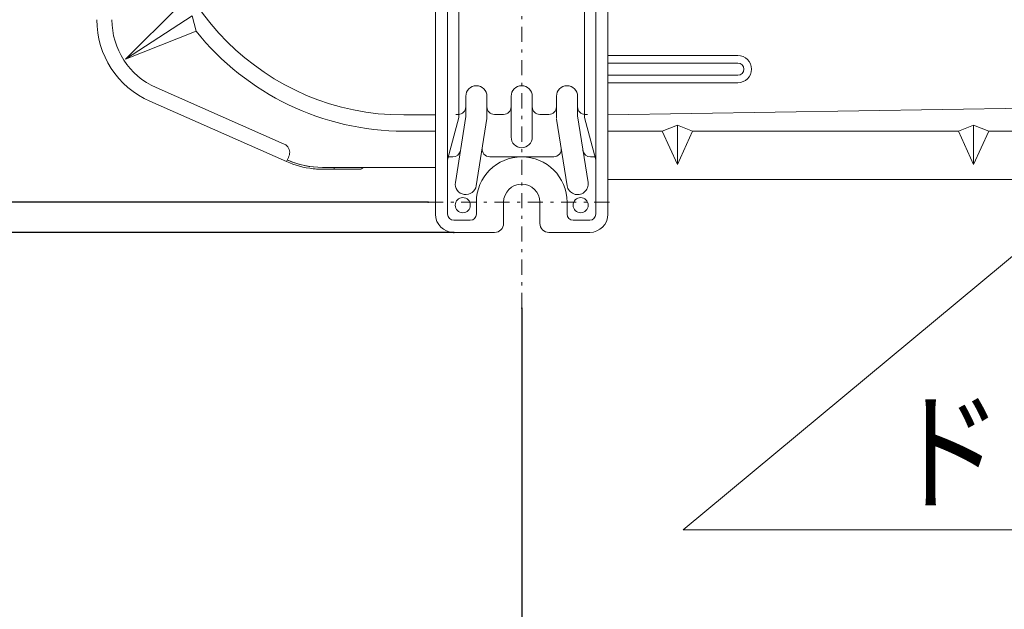
# Model space of a CAD drawing. Extents: x 0 to 420, y 0 to 297.
# Drawn here: x 95 to 128, y 38 to 57 of the extents above; entities that cross this region are included whole.
import ezdxf

# ---------------------------------------------------------------- set-up
doc = ezdxf.new("R2010")
doc.units = 0
doc.linetypes.add('DASHDOT', pattern=[1, 0.5, -0.25, 0, -0.25])
doc.layers.get('0').update_dxf_attribs({"linetype": 'CONTINUOUS'})
doc.layers.add('DD0', color=7, linetype='CONTINUOUS')
doc.layers.add('M0', color=3, linetype='CONTINUOUS')
doc.styles.get("Standard").update_dxf_attribs({"font": 'txt', "bigfont": 'BIGFONT'})
doc.dimstyles.new('LEADSTYL', dxfattribs={"dimtxt": 3.2, "dimasz": 3, "dimexe": 0.18, "dimexo": 0.0625, "dimgap": 1, "dimtad": 0, "dimtih": 1, "dimtoh": 1, "dimdec": 4, "dimzin": 0, "dimdsep": 46, "dimtxsty": 'STANDARD', "dimblk1": 'OPEN', "dimblk2": 'OPEN', "dimsah": 1, "dimcen": 0.09, "dimadec": 0, "dimazin": 0, "dimtfac": 1, "dimtdec": 4, "dimtofl": 0, "dimtmove": 0, "dimatfit": 3, "dimfxl": 1, "dimtolj": 1, "dimtzin": 0, "dimarcsym": 0})
doc.dimstyles.get("Standard").update_dxf_attribs({"dimtxt": 3.2, "dimasz": 3, "dimexe": 1.5, "dimexo": 0, "dimgap": 1, "dimtad": 3, "dimtih": 1, "dimtoh": 1, "dimdsep": 46, "dimtxsty": 'STANDARD', "dimblk1": 'OPEN', "dimblk2": 'OPEN', "dimsah": 1, "dimcen": 0.09, "dimadec": 0, "dimazin": 0, "dimtfac": 1, "dimtdec": 4, "dimtofl": 0, "dimtmove": 0, "dimatfit": 3, "dimfxl": 1, "dimtolj": 1, "dimtzin": 0, "dimlwd": 13, "dimlwe": 13, "dimarcsym": 0})

# ---------------------------------------------------------------- blocks, each defined once
blk = doc.blocks.new('_OPEN')
at = {"color": 0, "lineweight": 13}
for p, q in [((-0.965926, 0.258819), (0, 0)), ((0, 0), (-1, 0)), ((0, 0), (-0.965926, -0.258819))]:
    blk.add_line(p, q, dxfattribs=at)
blk = doc.blocks.new('*D2')
for p in [(111.550835, 47.617943), (162.550827, 30.617943), (162.550827, 25.117941)]:
    blk.add_point(p)
at = {"layer": 'DD0', "linetype": 'CONTINUOUS'}
for p, q in [((111.550835, 47.617943), (111.550835, 23.617941)), ((162.550827, 30.617943), (162.550827, 23.617941)), ((114.550835, 25.117941), (159.550827, 25.117941))]:
    blk.add_line(p, q, dxfattribs=at)
at = {"layer": 'DD0', "xscale": 3, "yscale": 3, "rotation": 180}
blk.add_blockref('_OPEN', (111.550835, 25.117941), dxfattribs=at)
at = {"layer": 'DD0', "xscale": 3, "yscale": 3}
blk.add_blockref('_OPEN', (162.550827, 25.117941), dxfattribs=at)
at = {"layer": 'DD0', "width": 0.833333}
blk.add_text('５１０', height=3.2, dxfattribs=at).set_placement((132.517486, 26.117941))
blk = doc.blocks.new('*D4')
for p in [(111.550835, 47.617943), (137.050827, 46.867943), (137.050827, 32.617943)]:
    blk.add_point(p)
at = {"layer": 'DD0', "linetype": 'CONTINUOUS'}
for p, q in [((111.550835, 47.617943), (111.550835, 31.117943)), ((137.050827, 46.867943), (137.050827, 31.117943)), ((114.550835, 32.617943), (134.050827, 32.617943))]:
    blk.add_line(p, q, dxfattribs=at)
at = {"layer": 'DD0', "xscale": 3, "yscale": 3, "rotation": 180}
blk.add_blockref('_OPEN', (111.550835, 32.617943), dxfattribs=at)
at = {"layer": 'DD0', "xscale": 3, "yscale": 3}
blk.add_blockref('_OPEN', (137.050827, 32.617943), dxfattribs=at)
at = {"layer": 'DD0', "width": 0.833333}
blk.add_text('２５５', height=3.2, dxfattribs=at).set_placement((119.767494, 33.617943))
blk = doc.blocks.new('*D6')
for p in [(108.250832, 83.117943), (84.940834, 51.117943), (108.450836, 51.117943)]:
    blk.add_point(p)
at = {"layer": 'DD0', "linetype": 'CONTINUOUS'}
for p, q in [((108.250832, 83.117943), (83.440834, 83.117943)), ((84.940834, 80.117943), (84.940834, 54.117943)), ((108.450836, 51.117943), (83.440834, 51.117943))]:
    blk.add_line(p, q, dxfattribs=at)
at = {"layer": 'DD0', "xscale": 3, "yscale": 3}
for p, rotation in [((84.940834, 83.117943), 90), ((84.940834, 51.117943), 270)]:
    blk.add_blockref('_OPEN', p, dxfattribs=dict(at, rotation=rotation))
at = {"layer": 'DD0', "width": 0.833333}
blk.add_text('３２０', height=3.2, rotation=90.000003, dxfattribs=at).set_placement((83.940834, 62.584614))
blk = doc.blocks.new('*D7')
for p in [(84.940834, 51.117943), (108.450836, 51.117943), (109.300835, 50.117943)]:
    blk.add_point(p)
at = {"layer": 'DD0', "linetype": 'CONTINUOUS'}
for p, q in [((84.940834, 54.117943), (84.940834, 54.417943)), ((108.450836, 51.117943), (83.440834, 51.117943)), ((84.940834, 50.117943), (84.940834, 51.117943)), ((109.300835, 50.117943), (83.440834, 50.117943)), ((84.940834, 33.017942), (84.940834, 47.117943))]:
    blk.add_line(p, q, dxfattribs=at)
at = {"layer": 'DD0', "xscale": 3, "yscale": 3}
for p, rotation in [((84.940834, 51.117943), 270), ((84.940834, 50.117943), 90)]:
    blk.add_blockref('_OPEN', p, dxfattribs=dict(at, rotation=rotation))
at = {"layer": 'DD0', "width": 0.833333}
blk.add_text('（１０）', height=3.2, rotation=90.000003, dxfattribs=at).set_placement((83.940834, 33.824611))
blk = doc.blocks.new('*D8')
for p in [(109.300835, 84.117943), (77.440834, 50.117943), (109.300835, 50.117943)]:
    blk.add_point(p)
at = {"layer": 'DD0', "linetype": 'CONTINUOUS'}
for p, q in [((109.300835, 84.117943), (75.940834, 84.117943)), ((77.440834, 81.117943), (77.440834, 53.117943)), ((109.300835, 50.117943), (75.940834, 50.117943))]:
    blk.add_line(p, q, dxfattribs=at)
at = {"layer": 'DD0', "xscale": 3, "yscale": 3}
for p, rotation in [((77.440834, 84.117943), 90), ((77.440834, 50.117943), 270)]:
    blk.add_blockref('_OPEN', p, dxfattribs=dict(at, rotation=rotation))
at = {"layer": 'DD0', "width": 0.833333}
blk.add_text('３４０', height=3.2, rotation=90.000003, dxfattribs=at).set_placement((76.440834, 62.584614))

msp = doc.modelspace()

# ---------------------------------------------------------------- linework, layer by layer
at = {"layer": 'M0', "linetype": 'DASHDOT', "lineweight": 13}
for p, q in [((111.550834, 47.617942), (111.550834, 86.617942)), ((108.450834, 51.117942), (114.650834, 51.117942))]:
    msp.add_line(p, q, dxfattribs=at)
at = {"layer": 'M0', "linetype": 'CONTINUOUS', "lineweight": 13}
for p, q in [((108.700834, 50.717942), (108.700834, 83.517942)), ((109.100834, 83.517942), (109.100834, 50.717942)), ((114.000834, 83.517942), (114.000834, 50.717942)), ((114.400834, 83.517942), (114.400834, 50.717942)), ((109.475834, 59.767942), (109.475834, 53.917942)), ((113.625834, 59.767942), (113.625834, 53.917942)), ((98.440241, 55.847674), (100.197311, 57.589802)), ((98.440241, 55.847674), (100.642606, 57.283215)), ((100.642606, 57.283215), (100.776677, 56.773766)), ((98.440241, 55.847674), (100.776677, 56.773766)), ((118.700834, 55.967942), (114.400834, 55.967942)), ((114.400834, 55.717942), (118.700834, 55.717942)), ((114.400834, 55.317942), (118.700834, 55.317942)), ((118.700834, 55.067942), (114.400834, 55.067942)), ((99.451913, 54.910149), (103.696613, 53.037487)), ((103.769268, 52.458935), (99.250094, 54.452689)), ((109.700834, 54.617942), (109.700834, 53.945609)), ((110.400834, 54.617942), (110.400834, 53.890276)), ((111.200834, 54.617942), (111.200834, 53.267942)), ((111.900834, 54.617942), (111.900834, 53.267942)), ((112.700834, 54.617942), (112.700834, 53.890276)), ((113.400834, 54.617942), (113.400834, 53.945609)), ((114.400834, 54.006932), (129.742187, 54.254873)), ((107.650834, 54.001276), (108.700834, 54.001276)), ((109.100834, 52.517942), (109.475834, 53.917942)), ((109.700834, 53.945609), (109.355181, 51.772933)), ((109.450834, 54.017942), (109.375834, 54.017942)), ((110.400834, 53.890276), (110.046487, 51.662952)), ((110.650834, 54.017942), (110.950834, 54.017942)), ((112.150834, 54.017942), (112.450834, 54.017942)), ((112.705181, 53.862952), (113.055181, 51.662952)), ((113.396487, 53.972933), (113.746487, 51.772933)), ((114.000834, 52.517942), (113.625834, 53.917942)), ((113.650834, 54.017942), (113.725834, 54.017942)), ((107.650834, 53.467942), (108.700834, 53.467942)), ((114.400834, 53.467942), (116.200834, 53.467942)), ((116.200834, 53.467942), (116.700834, 53.667942)), ((116.200834, 53.467942), (116.700834, 52.367942)), ((116.700834, 53.667942), (116.700834, 52.367942)), ((116.700834, 53.667942), (117.200834, 53.467942)), ((117.200834, 53.467942), (116.700834, 52.367942)), ((117.200834, 53.467942), (126.000834, 53.467942)), ((126.000834, 53.467942), (126.500834, 53.667942)), ((126.000834, 53.467942), (126.500834, 52.367942)), ((126.500834, 53.667942), (126.500834, 52.367942)), ((126.500834, 53.667942), (127.000834, 53.467942)), ((127.000834, 53.467942), (126.500834, 52.367942)), ((127.000834, 53.467942), (129.753775, 53.467942)), ((109.276243, 52.617942), (109.100834, 52.617942)), ((110.491334, 52.617942), (112.610334, 52.617942)), ((114.000834, 52.617942), (113.825425, 52.617942)), ((104.960008, 52.267943), (104.962115, 52.267943)), ((104.960008, 52.207942), (105.250834, 52.207942)), ((104.960009, 52.267942), (106.190834, 52.267942)), ((105.250834, 52.207942), (105.264653, 52.207942)), ((106.190832, 52.207942), (105.264653, 52.207942)), ((105.350832, 52.242281), (105.350832, 52.267943)), ((108.700834, 52.267942), (106.190834, 52.267942)), ((106.222583, 52.211125), (106.202389, 52.20836)), ((106.250833, 52.219619), (106.222583, 52.211125)), ((114.400834, 51.867942), (159.700834, 51.867942)), ((110.050834, 51.117942), (110.050834, 50.717942)), ((110.950834, 50.417942), (110.950834, 51.117942)), ((112.150834, 50.417942), (112.150834, 51.117942)), ((113.050834, 51.117942), (113.050834, 50.717942)), ((109.300834, 50.517942), (109.850834, 50.517942)), ((113.250834, 50.517942), (113.800834, 50.517942)), ((110.650834, 50.117942), (109.300834, 50.117942)), ((113.800834, 50.117942), (112.450834, 50.117942))]:
    msp.add_line(p, q, dxfattribs=at)
for centre in [(109.600834, 51.017942), (113.500834, 51.017942)]:
    msp.add_circle(centre, 0.25, dxfattribs=at)
for centre, radius, start, end in [((107.650834, 62.267942), 8.266667, 180, 270), ((100.44083, 57.151694), 2.949996, 179.999956, 246.194094), ((100.440827, 57.151692), 2.449994, 179.999913, 246.194108), ((107.650834, 62.267942), 8.8, 218.633631, 270), ((118.700834, 55.517942), 0.45, -90, 90), ((118.700834, 55.517942), 0.2, -90, 90), ((110.050834, 54.617942), 0.35, 0, 180), ((111.550834, 54.617942), 0.35, 0, 180), ((113.050834, 54.617942), 0.35, 0, 180), ((109.450834, 54.267942), 0.25, -90, 0), ((110.650834, 54.267942), 0.25, 180, 270), ((110.950834, 54.267942), 0.25, -90, 0), ((112.150834, 54.267942), 0.25, 180, 270), ((112.450834, 54.267942), 0.25, -90, 0), ((113.650834, 54.267942), 0.25, 180, 270), ((111.550834, 53.267942), 0.35, -180, 0), ((109.276243, 52.867942), 0.25, 270, 350.960517), ((110.491334, 52.867942), 0.25, 170.960517, 270), ((112.610334, 52.867942), 0.25, -90, 9.039483), ((113.825425, 52.867942), 0.25, 189.039483, 270), ((104.960001, 55.157914), 2.949972, 246.193932, 263.98413), ((-1810.76501, 897.222129), 2092.621886, 336.191158, 336.196634), ((104.960005, 55.15793), 2.889987, 246.194008, 263.858706), ((104.960009, 55.157942), 2.89, 246.194056, 270), ((111.550834, 51.117942), 1.5, 0, 180), ((106.190823, 52.367956), 0.160016, 292.02572, 321.316497), ((109.700834, 51.717942), 0.35, 170.960517, 350.960517), ((111.550834, 51.117942), 0.6, 0, 180), ((113.400834, 51.717942), 0.35, -170.960517, 9.039483), ((109.300834, 50.717942), 0.6, 180, 270), ((109.300834, 50.717942), 0.2, 180, 270), ((109.850834, 50.717942), 0.2, -90, 0), ((113.250834, 50.717942), 0.2, 180, 270), ((113.800834, 50.717942), 0.2, -90, 0), ((113.800834, 50.717942), 0.6, -90, 0), ((110.650834, 50.417942), 0.3, -90, 0), ((112.450834, 50.417942), 0.3, 180, 270)]:
    msp.add_arc(centre, radius, start, end, dxfattribs=at)
at = {"layer": 'M0', "linetype": 'CONTINUOUS', "lineweight": 13, "extrusion": (0, 0, -1)}
for points, knots in [([(103.849996, 52.641918), (103.859408, 52.66801), (103.868821, 52.694103), (103.872983, 52.724059), (103.877145, 52.754015), (103.876058, 52.787835), (103.870298, 52.818753), (103.864537, 52.849671), (103.854105, 52.877689), (103.840063, 52.904497), (103.826022, 52.931306), (103.808372, 52.956905), (103.783862, 52.978869), (103.759352, 53.000832), (103.727983, 53.01916), (103.696613, 53.037487)], [0, 0, 0, 0, 1, 1, 1, 2, 2, 2, 3, 3, 3, 4, 4, 4, 5, 5, 5, 5]), ([(104.950832, 52.207957), (104.945568, 52.20798), (104.940305, 52.208002), (104.933925, 52.208059), (104.921643, 52.208167), (104.905222, 52.208401), (104.885111, 52.208893), (104.86446, 52.209398), (104.839916, 52.210174), (104.809968, 52.21176), (104.78002, 52.213346), (104.744667, 52.215741), (104.717244, 52.217947), (104.689821, 52.220153), (104.670327, 52.22217), (104.650832, 52.224188)], [0, 0, 0, 0, 1, 1, 1, 2, 2, 2, 3, 3, 3, 4, 4, 4, 5, 5, 5, 5]), ([(105.350832, 52.242281), (105.350246, 52.235977), (105.349659, 52.229674), (105.346931, 52.224745), (105.344203, 52.219816), (105.339335, 52.216262), (105.333678, 52.21384), (105.328021, 52.211419), (105.321576, 52.210129), (105.313311, 52.209322), (105.305046, 52.208515), (105.294962, 52.20819), (105.286549, 52.208041), (105.278136, 52.207891), (105.271395, 52.207917), (105.264653, 52.207942)], [0, 0, 0, 0, 1, 1, 1, 2, 2, 2, 3, 3, 3, 4, 4, 4, 5, 5, 5, 5]), ([(106.190832, 52.207942), (106.192117, 52.207952), (106.193403, 52.207963), (106.194688, 52.20799), (106.195973, 52.208017), (106.197258, 52.208063), (106.198542, 52.208127), (106.199825, 52.208191), (106.201107, 52.208276), (106.202389, 52.20836)], [0, 0, 0, 0, 1, 1, 1, 2, 2, 2, 3, 3, 3, 3])]:
    msp.add_open_spline(points, degree=3, knots=knots, dxfattribs=at)

# ---------------------------------------------------------------- texts
at = {"layer": 'DD0', "width": 0.833333}
msp.add_text('ドレン穴', height=3.2, dxfattribs=at).set_placement((123.819046, 41.282089))

# ---------------------------------------------------------------- dimensions: what is measured, and where the dimension line sits
at = {"layer": 'DD0', "color": 7}
for base, p1, p2, text, override, picture, middle in [((77.440834, 50.117943), (109.300835, 84.117943), (109.300835, 50.117943), '３４０', {"dimtxt": 3.2, "dimexe": 1.500001, "dimexo": 1.03269e-06, "dimtih": 1, "dimtoh": 1, "dimtmove": 2, "dimlwd": 13, "dimlwe": 13}, '*D8', (74.840834, 67.117943)), ((84.940834, 51.117943), (108.250832, 83.117943), (108.450836, 51.117943), '３２０', {"dimtxt": 3.2, "dimexe": 1.499999, "dimexo": 2.11625e-06, "dimtih": 1, "dimtoh": 1, "dimtmove": 2, "dimlwd": 13, "dimlwe": 13}, '*D6', (82.340834, 67.117943)), ((84.940834, 51.117943), (109.300835, 50.117943), (108.450836, 51.117943), '（１０）', {"dimtxt": 3.2, "dimexe": 1.5, "dimexo": 1.03269e-06, "dimtih": 1, "dimtoh": 1, "dimtmove": 2, "dimlwd": 13, "dimlwe": 13}, '*D7', (82.340834, 40.417943))]:
    dim = msp.add_linear_dim(base=base, p1=p1, p2=p2, angle=90, text=text, dimstyle='STANDARD', override=override, dxfattribs=at)
    dim.commit()
    dim.dimension.update_dxf_attribs({"geometry": picture, "text_midpoint": middle, "dimtype": 160, "text_rotation": 90.000002})
for base, p2, text, override, picture, middle in [((162.550827, 25.117941), (162.550827, 30.617943), '５１０', {"dimtxt": 3.2, "dimexe": 1.500001, "dimexo": 1.03269e-06, "dimtih": 1, "dimtoh": 1, "dimtmove": 2, "dimlwd": 13, "dimlwe": 13}, '*D2', (137.050827, 27.717941)), ((137.050827, 32.617943), (137.050827, 46.867943), '２５５', {"dimtxt": 3.2, "dimexe": 1.5, "dimexo": 1.03269e-06, "dimtih": 1, "dimtoh": 1, "dimtmove": 2, "dimlwd": 13, "dimlwe": 13}, '*D4', (124.300827, 35.217943))]:
    dim = msp.add_linear_dim(base=base, p1=(111.550835, 47.617943), p2=p2, text=text, dimstyle='STANDARD', override=override, dxfattribs=at)
    dim.commit()
    dim.dimension.update_dxf_attribs({"geometry": picture, "text_midpoint": middle, "dimtype": 160})

# ---------------------------------------------------------------- leaders
at = {"layer": 'DD0'}
msp.add_leader([(133.235931, 53.856182), (116.896858, 40.282089), (139.652374, 40.282089)], dimstyle='LEADSTYL', override={"dimldrblk": 'OPEN', "dimlwd": 13, "dimlwe": 13}, dxfattribs=at)

doc.saveas('drawing.dxf')
